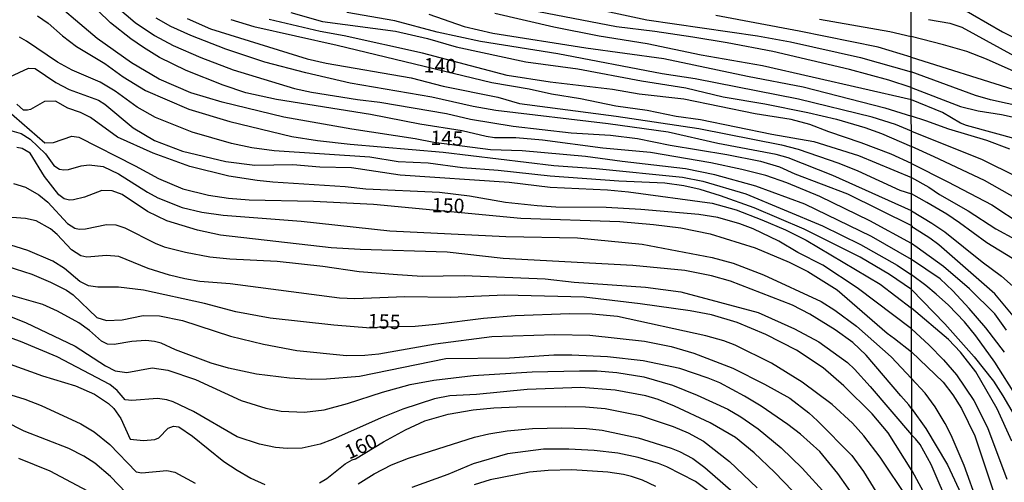
# Model space of a CAD drawing. Units: millimetres. Extents: x 187957 to 190368, y 1660432 to 1663206.
# Drawn here: x 189730 to 189901, y 1662344 to 1662424 of the extents above; entities that cross this region are included whole.
import ezdxf
from ezdxf.enums import TextEntityAlignment as Align

# ---------------------------------------------------------------- set-up
doc = ezdxf.new("R2010")
doc.units = ezdxf.units.MM
doc.header["$MEASUREMENT"] = 0
for name, color, linetype in [('IMAGEM', 7, 'Continuous'), ('V-CURVA_DE_NIVEL', 4, 'Continuous'), ('V-CURVA_MESTRA', 1, 'Continuous'), ('V-TEXTO_DE_ALTIMETRIA', 2, 'Continuous'), ('X-LIMITE_1000', 7, 'Continuous')]:
    doc.layers.add(name, color=color, linetype=linetype)
picture_1 = doc.add_image_def('image1.jpg', size_in_pixel=(4018, 4623))

msp = doc.modelspace()

# ---------------------------------------------------------------- linework, layer by layer
at = {"layer": 'V-CURVA_DE_NIVEL'}
for points in [[(189884.53, 1662385.22), (189877.29, 1662389.16), (189868.63, 1662393.38), (189862.88, 1662395.76), (189859.22, 1662396.98), (189855.05, 1662398.06), (189849.68, 1662399.19), (189839.21, 1662400.98), (189830.91, 1662401.76), (189820.44, 1662403.15), (189815.8, 1662403.53), (189812.1, 1662403.57), (189810.69, 1662403.76), (189806.52, 1662404.77), (189799.15, 1662405.89), (189790.55, 1662407.62), (189774.25, 1662410.21), (189768.93, 1662411.38), (189764.97, 1662412.7), (189758.54, 1662415.26), (189753.95, 1662417.51), (189751.18, 1662419.2), (189748.98, 1662420.71), (189745.41, 1662423.52), (189738.87, 1662429.9)], [(189746.6, 1662426.22), (189749.71, 1662423.56), (189753.09, 1662421.3), (189756.33, 1662419.58), (189761.1, 1662417.51), (189766.72, 1662415.32), (189777.4, 1662412.09), (189780.34, 1662411.49), (189788.34, 1662410.21), (189792.22, 1662409.75), (189803.75, 1662407.79), (189807.92, 1662406.81), (189815.33, 1662405.57), (189825.42, 1662404.42), (189832.27, 1662404), (189836.96, 1662403.45), (189842.62, 1662402.25), (189852.45, 1662400.64), (189858.33, 1662399.49), (189861.6, 1662398.53), (189864.29, 1662397.32), (189873.44, 1662393.85), (189884.53, 1662388.35)], [(189828.82, 1662426.11), (189838.57, 1662424.01), (189857.77, 1662421.24), (189863.52, 1662420.2), (189875.65, 1662417.49), (189875.65, 1662417.49), (189884.5, 1662415.02)], [(189892.53, 1662426.47), (189900.35, 1662421.93), (189912.76, 1662415.72)], [(189732.75, 1662424.71), (189734.6, 1662423.43), (189737.06, 1662421.26), (189739.51, 1662419.37), (189744.45, 1662416.45), (189747.64, 1662414.13), (189751.52, 1662411.75), (189759.01, 1662408.53), (189766.12, 1662406.38), (189776.93, 1662403.76), (189781.36, 1662403.06), (189787.06, 1662402.42), (189803.2, 1662401.06), (189822.44, 1662398.76), (189829.76, 1662398.25), (189844.75, 1662396.7), (189848.28, 1662396.02), (189855.77, 1662393.85), (189869.05, 1662388.27), (189875.65, 1662385.03), (189882.04, 1662381.42), (189884.53, 1662379.78)], [(189776.72, 1662425.28), (189782.25, 1662423.75), (189794.94, 1662422.05), (189800.47, 1662420.77), (189805.45, 1662419.34), (189817.54, 1662416.73), (189826.57, 1662415.54), (189837.64, 1662413.41), (189845.34, 1662412.22), (189851.85, 1662410.68), (189859.05, 1662409.45), (189866.54, 1662407.96), (189871.48, 1662406.77), (189876.42, 1662405.32), (189879.35, 1662404.27), (189884.51, 1662402.06)], [(189884.51, 1662404.69), (189881.78, 1662405.85), (189877.69, 1662407.15), (189864.88, 1662410.26), (189846.96, 1662413.77), (189841.21, 1662414.68), (189823.12, 1662418.11), (189809.67, 1662420.26), (189802.13, 1662421.9), (189794.81, 1662423.84), (189786.47, 1662425.28)], [(189800.73, 1662424.99), (189806.86, 1662422.86), (189811.8, 1662421.73), (189827.97, 1662419.17), (189841.51, 1662417.32), (189856.03, 1662414.22), (189865.69, 1662412.39), (189879.91, 1662408.77), (189884.51, 1662407.3)], [(189884.5, 1662412.27), (189880.61, 1662413.58), (189873.74, 1662415.39), (189860.45, 1662418.52), (189852.54, 1662420.05), (189846.53, 1662421.03), (189839.94, 1662422.01), (189833.29, 1662422.79), (189818.27, 1662425.71)], [(189884.5, 1662417.57), (189878.72, 1662419.3), (189865.03, 1662422.07), (189850.54, 1662424.79)], [(189884.52, 1662390.86), (189870.88, 1662397), (189863.14, 1662400.08), (189861.05, 1662400.68), (189850.88, 1662402.59), (189842.28, 1662404.51), (189831.85, 1662406), (189812.35, 1662408.3), (189808.43, 1662408.96), (189801.2, 1662410.6), (189787.06, 1662413.02), (189779.36, 1662414.81), (189772.21, 1662416.68), (189765.44, 1662418.94), (189759.39, 1662421.3), (189755.9, 1662422.84), (189753.35, 1662424.33)], [(189758.71, 1662424.28), (189762.8, 1662422.45), (189779.57, 1662417.28), (189782.89, 1662416.53), (189797.66, 1662413.94), (189803.2, 1662412.51), (189812.69, 1662410.58), (189816.48, 1662409.53), (189833.25, 1662407.32), (189847.6, 1662405.15), (189861.94, 1662402.32), (189864.84, 1662401.55), (189871.9, 1662399.12), (189875.23, 1662397.8), (189882.5, 1662394.48), (189884.52, 1662393.8)], [(189884.52, 1662399.09), (189881.01, 1662400.7), (189875.82, 1662402.66), (189870.16, 1662404.57), (189866.88, 1662405.87), (189863.65, 1662406.7), (189857.39, 1662407.7), (189845, 1662410.26), (189837.25, 1662411.11), (189832.61, 1662411.94), (189821.8, 1662413.19), (189814.31, 1662414.36), (189799.58, 1662418.24), (189786, 1662421.24), (189781.83, 1662421.98), (189772.97, 1662424.09)], [(189868.58, 1662424.13), (189880.76, 1662422.01), (189884.5, 1662421.12)], [(189884.54, 1662377.24), (189880.74, 1662379.82), (189875.61, 1662382.84), (189865.88, 1662387.7), (189857.22, 1662391.38), (189851.39, 1662393.5), (189847.85, 1662394.59), (189845, 1662395.23), (189841.68, 1662395.66), (189833.72, 1662396.04), (189821.8, 1662396.89), (189812.73, 1662397.89), (189806.56, 1662398.34), (189800.6, 1662399.15), (189795.37, 1662399.4), (189790.47, 1662400.21), (189773.83, 1662401.27), (189769.99, 1662401.79), (189766.46, 1662402.57), (189759.61, 1662404.55), (189753.26, 1662407.08), (189750.07, 1662408.87), (189746.22, 1662411.62), (189743.6, 1662413.21), (189738.79, 1662415.3), (189736.24, 1662416.66), (189730.83, 1662420.35), (189729.6, 1662421.03)], [(189907.6, 1662412.72), (189897.55, 1662417.21), (189894.15, 1662418.51), (189890.07, 1662419.7), (189884.5, 1662421.12)], [(189884.5, 1662417.57), (189902.14, 1662412)], [(189727.93, 1662414.11), (189731.17, 1662415.66), (189732.32, 1662415.56), (189735.94, 1662413.15), (189738.24, 1662411.94), (189743.35, 1662410.11), (189744.43, 1662409.41), (189749.34, 1662405.3), (189753.05, 1662403.08), (189757.9, 1662401.23), (189765.44, 1662399.44), (189770.5, 1662398.81), (189777.06, 1662398.93), (189781.79, 1662398.51), (189787.28, 1662398.38), (189795.71, 1662397.15), (189814.65, 1662395.83), (189821.8, 1662394.99), (189831.76, 1662394.51), (189835.38, 1662394.17), (189849.94, 1662392.21), (189854.11, 1662391.02), (189858.54, 1662389.33), (189862.67, 1662387.55), (189866.24, 1662385.76), (189879.1, 1662378.12), (189884.54, 1662374.01)], [(189904.05, 1662408.86), (189898.27, 1662410.15), (189895.63, 1662410.9), (189884.5, 1662415.02)], [(189884.5, 1662412.27), (189893.04, 1662408.98), (189896.1, 1662408.22), (189900.18, 1662407.58), (189903.58, 1662406.82)], [(189884.54, 1662370.41), (189875.1, 1662377.52), (189869.11, 1662381.42), (189864.8, 1662383.67), (189861.52, 1662385.59), (189857.05, 1662387.74), (189854.71, 1662388.63), (189850.88, 1662389.7), (189847.6, 1662390.25), (189837.51, 1662391.1), (189831.51, 1662391.44), (189822.78, 1662391.53), (189819.5, 1662391.74), (189814.01, 1662392.34), (189807.75, 1662393.4), (189802.56, 1662394.06), (189789.75, 1662394.63), (189786.17, 1662395.02), (189773.61, 1662395.87), (189770.89, 1662396.12), (189765.99, 1662396.89), (189759.18, 1662398.59), (189752.84, 1662400.89), (189746.62, 1662403.68), (189741.94, 1662407.08), (189740.2, 1662407.92), (189738, 1662408.7), (189735.85, 1662409.92), (189733.98, 1662409.83), (189731.55, 1662408.49), (189731, 1662408.32), (189730.34, 1662408.34), (189729.17, 1662409.36)], [(189901.63, 1662401.57), (189897.59, 1662403.1), (189891, 1662405.07), (189887.01, 1662406.52), (189884.51, 1662407.3)], [(189728.28, 1662404.77), (189729.89, 1662404.27), (189731.47, 1662403.34), (189734.13, 1662400.75), (189735.57, 1662398.74), (189736.58, 1662398.12), (189737.34, 1662397.98), (189738.15, 1662398.04), (189740.32, 1662398.68), (189741.69, 1662398.85), (189744.15, 1662398.55), (189746.79, 1662397.29), (189751.82, 1662394.1), (189753.65, 1662393.12), (189757.86, 1662391.48), (189761.31, 1662390.63), (189765.01, 1662390.12), (189778.51, 1662389.06), (189793.96, 1662387.4), (189814.1, 1662386.42), (189826.53, 1662386.21), (189837.76, 1662385.1), (189849.9, 1662382.8), (189853.56, 1662381.78), (189858.84, 1662379.78), (189868.84, 1662375.14), (189871.22, 1662373.63), (189874.97, 1662370.88), (189881.03, 1662365.54), (189884.55, 1662361.79)], [(189884.51, 1662404.69), (189896.81, 1662399.81)], [(189884.56, 1662356.57), (189884.08, 1662357.22), (189882.69, 1662358.79), (189876.67, 1662365.82), (189874.35, 1662368.01), (189871.27, 1662370.22), (189866.9, 1662372.92), (189863.84, 1662374.5), (189853.09, 1662378.65), (189849.81, 1662379.61), (189845.17, 1662380.5), (189836.15, 1662381.39), (189813.63, 1662382.63), (189803.88, 1662383.69), (189788.81, 1662384.16), (189783.74, 1662384.46), (189764.5, 1662386.67), (189760.54, 1662387.52), (189755.22, 1662389.14), (189751.86, 1662390.78), (189747.45, 1662393.72), (189745.73, 1662394.36), (189743.9, 1662394.38), (189740.88, 1662393.23), (189739, 1662392.78), (189738.28, 1662392.72), (189737.39, 1662392.95), (189736.44, 1662393.63), (189733.98, 1662396.85), (189731.47, 1662400.91), (189730.06, 1662401.7), (189729.13, 1662401.87)], [(189904.65, 1662391.92), (189897.21, 1662396.15), (189888.49, 1662400.23), (189888.49, 1662400.23), (189884.51, 1662402.06)], [(189884.52, 1662399.09), (189890.83, 1662395.89), (189898.48, 1662391.94), (189903.75, 1662388.47)], [(189896.81, 1662399.81), (189902.77, 1662396.83)], [(189728.57, 1662395.61), (189730.66, 1662394.99), (189733, 1662393.68), (189734.55, 1662392.36), (189737.94, 1662388.66), (189739.22, 1662387.87), (189739.98, 1662387.7), (189741.09, 1662387.74), (189744.71, 1662388.53), (189746.33, 1662388.44), (189747.9, 1662387.93), (189753.18, 1662385.25), (189754.75, 1662384.65), (189758.46, 1662383.69), (189762.67, 1662382.88), (189766.12, 1662382.54), (189774.38, 1662382.12), (189782.3, 1662381.27), (189788.6, 1662380.37), (189795.24, 1662379.82), (189799.54, 1662379.56), (189806.86, 1662379.65), (189820.91, 1662379.05), (189825.93, 1662378.5), (189838.36, 1662377.61), (189844.45, 1662376.84), (189857.9, 1662373.22), (189864.2, 1662370.37), (189868.46, 1662368.13), (189873.39, 1662364.54), (189874.63, 1662363.39), (189877.37, 1662360.41), (189884.56, 1662351.98)], [(189902.05, 1662382.63), (189897.63, 1662385.31), (189892.89, 1662388.82), (189890.66, 1662390.28), (189887.22, 1662392.3), (189884.52, 1662393.8)], [(189884.52, 1662390.86), (189888.07, 1662388.75), (189890.32, 1662387.22), (189896.78, 1662382.01), (189900.18, 1662379.55), (189903.18, 1662376.87)], [(189884.57, 1662345.79), (189880.48, 1662352.35), (189877.69, 1662355.67), (189872.77, 1662360.52), (189869.22, 1662363.64), (189864.54, 1662366.67), (189859.22, 1662369.39), (189854.28, 1662371.5), (189849.81, 1662372.84), (189846.11, 1662373.5), (189837.42, 1662374.71), (189827.68, 1662375.9), (189813.93, 1662376.24), (189804.48, 1662375.86), (189796.56, 1662375.95), (189787.83, 1662375.61), (189785.19, 1662375.69), (189766.21, 1662378.18), (189760.93, 1662378.63), (189758.33, 1662379.05), (189755.69, 1662379.69), (189751.99, 1662380.88), (189746.84, 1662382.93), (189744.71, 1662383.1), (189741.3, 1662382.84), (189740.24, 1662383.06), (189738.64, 1662384.12), (189736.13, 1662386.76), (189735, 1662387.74), (189732.49, 1662389.14), (189730.66, 1662389.53), (189725.08, 1662389.95)], [(189902.18, 1662372.64), (189898.99, 1662376.49), (189889.3, 1662384.95), (189887.69, 1662386.14), (189884.9, 1662387.94), (189884.53, 1662388.35)], [(189901.03, 1662370.18), (189898.99, 1662372.98), (189894.63, 1662377.34), (189890.07, 1662381.23), (189885.54, 1662384.5), (189884.53, 1662385.22)], [(189725.93, 1662381.74), (189731.77, 1662379.86), (189735, 1662378.48), (189737.77, 1662377.12), (189738.94, 1662376.29), (189743.05, 1662372.37), (189744.71, 1662371.82), (189747.43, 1662371.94), (189751.09, 1662372.71), (189753.95, 1662372.67), (189757.9, 1662371.84), (189766.25, 1662369.11), (189771.99, 1662367.71), (189777.78, 1662366.62), (189777.78, 1662366.62), (189786.43, 1662365.77), (189789.58, 1662365.81), (189792, 1662366.07), (189801.84, 1662367.77), (189811.63, 1662369.05), (189822.57, 1662369.43), (189828.65, 1662369.31), (189838.15, 1662368.24), (189842.79, 1662367.35), (189846.75, 1662366.2), (189853.52, 1662363.54), (189859.01, 1662360.81), (189863.39, 1662358.34), (189866.71, 1662355.81), (189868.18, 1662354.43), (189874.16, 1662348.39), (189876.22, 1662345.66), (189879.99, 1662339.45)], [(189902.9, 1662358.49), (189898.99, 1662364.61), (189895.72, 1662369.16), (189893.74, 1662371.62), (189890.96, 1662374.49), (189888.83, 1662376.43), (189887.02, 1662377.91), (189884.53, 1662379.78)], [(189875.31, 1662340.21), (189871.75, 1662345.28), (189868.6, 1662349.09), (189865.28, 1662352.09), (189863.05, 1662353.79), (189858.43, 1662356.98), (189855.52, 1662358.73), (189851.24, 1662361.02), (189849.24, 1662361.86), (189844.32, 1662363.52), (189837.93, 1662364.84), (189831.72, 1662365.56), (189825.55, 1662365.81), (189822.44, 1662365.81), (189814.73, 1662365.3), (189803.67, 1662365.18), (189788.64, 1662362.15), (189782.94, 1662361.64), (189780.3, 1662361.6), (189776.51, 1662361.81), (189770.76, 1662362.51), (189765.91, 1662363.58), (189762.88, 1662364.43), (189756.71, 1662366.77), (189754.2, 1662367.88), (189753.09, 1662368.18), (189751.56, 1662368.37), (189749.14, 1662368.2), (189746.03, 1662367.65), (189744.92, 1662367.73), (189743.83, 1662368.28), (189741.77, 1662370.09), (189739.9, 1662371.45), (189736.24, 1662373.45), (189733.68, 1662374.6), (189725.93, 1662376.84)], [(189884.54, 1662377.24), (189890.3, 1662371.28), (189895.4, 1662365.54), (189898.78, 1662361.29), (189900.41, 1662358.79), (189902.35, 1662355.39)], [(189723.04, 1662374.48), (189730.66, 1662371.5), (189739.3, 1662367.41), (189744.58, 1662364), (189746.24, 1662363.11), (189748.24, 1662362.83), (189752.67, 1662363.6), (189755.39, 1662363.24), (189760.16, 1662361.58), (189768.12, 1662357.94), (189772.42, 1662356.64), (189775.06, 1662356.09), (189779.1, 1662355.94), (189782.51, 1662356.36), (189786.6, 1662357.43), (189792.68, 1662359.39), (189797.45, 1662360.71), (189801.58, 1662361.47), (189808.39, 1662362.32), (189818.65, 1662362.92), (189826.87, 1662363.13), (189829.93, 1662363.09), (189833.34, 1662362.79), (189838.02, 1662362.07), (189843, 1662360.62), (189847.3, 1662358.88), (189852.62, 1662356.47), (189854.92, 1662355.11), (189857.9, 1662353.02), (189861.9, 1662349.77), (189865.56, 1662346.23), (189869.65, 1662341.72)], [(189901.94, 1662350.88), (189899.41, 1662356.49), (189895.72, 1662362.95), (189893.04, 1662366.35), (189890.94, 1662368.54), (189884.54, 1662374.01)], [(189863.94, 1662342.23), (189860.75, 1662345.53), (189857.2, 1662348.89), (189853.96, 1662351.55), (189849.58, 1662354.09), (189843.4, 1662357), (189840.51, 1662358.15), (189838.4, 1662358.79), (189833.04, 1662359.77), (189827.08, 1662360.2), (189817.8, 1662359.85), (189808.99, 1662359), (189804.35, 1662358.79), (189801.71, 1662358.24), (189796.17, 1662356.45), (189792.43, 1662354.96), (189784, 1662351.17), (189781.83, 1662350.36), (189778.72, 1662349.68), (189776.08, 1662349.6), (189774.08, 1662349.81), (189771.31, 1662350.36), (189767.44, 1662351.66), (189759.82, 1662356.07), (189756.29, 1662357.75), (189755.18, 1662358.07), (189753.56, 1662358.28), (189749.14, 1662357.94), (189747.98, 1662358.07), (189746.58, 1662359.71), (189745.3, 1662360.71), (189736.13, 1662365.54), (189729.77, 1662368.2), (189716.95, 1662372.8)], [(189884.54, 1662370.41), (189887.58, 1662367.54), (189890.09, 1662364.99), (189892.34, 1662362.4), (189895.33, 1662357.98), (189897.76, 1662353.26), (189901.07, 1662344.33)], [(189902.05, 1662307.14), (189900.48, 1662324.65), (189899.84, 1662328.22), (189898.44, 1662333.47), (189893.68, 1662346.67), (189891.42, 1662351.94), (189890.38, 1662353.98), (189888.62, 1662356.87), (189886.9, 1662359.23), (189884.55, 1662361.78)], [(189727.34, 1662359.17), (189730.57, 1662358.17), (189733.38, 1662357.07), (189740.28, 1662353.92), (189742.58, 1662352.51), (189745.28, 1662350.34), (189749.9, 1662345.59), (189750.84, 1662345.38), (189755.22, 1662345.81), (189756.58, 1662345.49), (189760.12, 1662343.61)], [(189884.56, 1662356.57), (189887.05, 1662353.11), (189890.79, 1662346.8), (189893.55, 1662340.85), (189895.25, 1662336.13), (189896.27, 1662331.88), (189897.59, 1662324.23), (189899.54, 1662305.44), (189899.43, 1662300.25), (189899.8, 1662291.33), (189899.46, 1662285.84), (189898.44, 1662280.66), (189894.91, 1662268.33), (189892.23, 1662260.47), (189891.51, 1662257.41), (189890.89, 1662253.97), (189890.62, 1662251.5), (189890.62, 1662249.12), (189890.93, 1662247.08), (189892.57, 1662244.12), (189893.84, 1662242.57), (189895.21, 1662241.3), (189897.97, 1662239.36), (189904.43, 1662236.28)], [(189750.86, 1662339.08), (189745.41, 1662344.77), (189742.71, 1662347.06), (189740.79, 1662348.32), (189738.19, 1662349.62), (189730.45, 1662352.64), (189727.15, 1662354.32)], [(189788.42, 1662343.47), (189791.21, 1662345.21), (189794.24, 1662346.81), (189797.15, 1662347.96), (189808.65, 1662351.62), (189811.12, 1662352.19), (189814.31, 1662352.68), (189818.69, 1662353.11), (189823.8, 1662353.23), (189828.1, 1662353.09), (189830.83, 1662352.79), (189837.04, 1662351.45), (189842.79, 1662349.66), (189844.23, 1662349.11), (189846.53, 1662347.91), (189848.66, 1662346.34), (189858.02, 1662338.17)], [(189891.3, 1662339.02), (189887.94, 1662346.84), (189886.02, 1662350.33), (189885.25, 1662351.28), (189884.56, 1662351.98)], [(189850.28, 1662341.49), (189847, 1662343.87), (189842.02, 1662346.42), (189840.57, 1662347.02), (189837.04, 1662348.08), (189833.51, 1662348.79), (189829.42, 1662349.28), (189825.04, 1662349.51), (189820.65, 1662349.53), (189814.39, 1662348.68), (189808.39, 1662346.98), (189804.01, 1662345.1), (189797.75, 1662342.85)], [(189742.37, 1662341.74), (189734.92, 1662345.7), (189729.51, 1662347.89)], [(189840.13, 1662343.02), (189837.81, 1662344.15), (189835.89, 1662344.79), (189834.53, 1662345.13), (189831.8, 1662345.49), (189825.55, 1662345.95), (189821.46, 1662345.83), (189818.18, 1662345.49), (189811.33, 1662344.17), (189808.6, 1662343.32)], [(189884.57, 1662345.79), (189887.39, 1662340.68)]]:
    msp.add_lwpolyline(points, dxfattribs=at)
at = {"layer": 'V-CURVA_MESTRA'}
for points in [[(189884.53, 1662382.42), (189877.57, 1662386.4), (189865.99, 1662392.06), (189857.47, 1662395.17), (189850.36, 1662397.13), (189845.26, 1662398.15), (189834.27, 1662399.42), (189827.89, 1662400.32), (189816.91, 1662401.26), (189811.41, 1662401.47), (189801.57, 1662402.72), (189798.35, 1662403.38), (189787.32, 1662405.04), (189775.53, 1662407.13), (189764.84, 1662409.73), (189759.39, 1662411.34), (189753.86, 1662413.73), (189749.05, 1662416.56), (189743.13, 1662420.79), (189733.68, 1662428.82)], [(189884.51, 1662410.13), (189858.67, 1662416.07), (189848.02, 1662417.9), (189838.62, 1662419.84), (189830.31, 1662421.18), (189822.4, 1662422.75), (189812.18, 1662425.14)], [(189766.33, 1662424.11), (189770.29, 1662422.88), (189784.81, 1662419.65), (189811.63, 1662413.13), (189818.14, 1662412.03), (189822.01, 1662411.17), (189827.04, 1662410.36), (189833.21, 1662409.09), (189838.62, 1662408.32), (189843.68, 1662407.3), (189847.9, 1662406.75), (189860.28, 1662404.19), (189867.56, 1662402.92), (189875.31, 1662400.49), (189884.52, 1662396.67)], [(189887.47, 1662424.11), (189891.21, 1662423.46), (189893.25, 1662422.76), (189906.6, 1662415.49)], [(189725.97, 1662409.64), (189734, 1662402.68), (189735.51, 1662402.73), (189738.71, 1662403.81), (189739.94, 1662403.64), (189749.73, 1662398.7), (189753.73, 1662396.49), (189757.99, 1662394.7), (189762.42, 1662393.61), (189765.91, 1662393.08), (189769.48, 1662392.78), (189780.68, 1662392.57), (189791.07, 1662392.06), (189816.69, 1662389.61), (189833.85, 1662389), (189839.72, 1662388.53), (189844.45, 1662387.93), (189849.56, 1662386.87), (189857.39, 1662384.44), (189863.31, 1662381.95), (189866.5, 1662380.33), (189871.61, 1662377.18), (189880.31, 1662369.65), (189881.59, 1662368.69), (189884.55, 1662366.42)], [(189903.2, 1662403.22), (189894.06, 1662405.69), (189893.04, 1662406.11), (189889.9, 1662407.96), (189884.51, 1662410.13)], [(189884.52, 1662396.67), (189887.52, 1662394.96), (189889.39, 1662393.72), (189894.4, 1662390.9), (189899.16, 1662387.73), (189902.62, 1662385.91)], [(189883.9, 1662340.94), (189879.08, 1662348.13), (189876.27, 1662351.85), (189874.31, 1662354.05), (189870.73, 1662357.26), (189865.54, 1662361.15), (189860.2, 1662364.43), (189853.9, 1662367.54), (189851.94, 1662368.31), (189848.83, 1662369.2), (189833.46, 1662372.52), (189829.08, 1662372.95), (189825.12, 1662372.99), (189815.71, 1662372.65), (189810.22, 1662372.16), (189801.92, 1662371.12), (189798.35, 1662370.82), (189792.35, 1662370.71), (189790.59, 1662370.51), (189784.21, 1662371.03), (189773.14, 1662372.24), (189767.18, 1662373.37), (189761.74, 1662374.82), (189751.14, 1662377.12), (189746.79, 1662377.63), (189743.22, 1662377.61), (189741.6, 1662377.84), (189740.09, 1662378.59), (189737.41, 1662380.86), (189735.4, 1662382.12), (189731.06, 1662383.97), (189723.85, 1662386.23)], [(189900.67, 1662366.35), (189897.42, 1662370.56), (189894.55, 1662373.92), (189891.74, 1662376.98), (189889.51, 1662379.1), (189884.53, 1662382.42)], [(189884.55, 1662366.42), (189890.02, 1662361.14), (189891.7, 1662358.96), (189893.23, 1662356.58), (189895.52, 1662351.82), (189898.71, 1662342.29), (189901.56, 1662331.75)], [(189727.98, 1662364.28), (189733.64, 1662362.26), (189739.34, 1662360.52), (189742.66, 1662359.03), (189745.05, 1662357.41), (189745.98, 1662356.56), (189747.2, 1662354.86), (189748.83, 1662351.26), (189751.18, 1662351.04), (189753.14, 1662351.21), (189753.82, 1662351.45), (189755.41, 1662353.15), (189756.37, 1662353.51), (189757.31, 1662353.36), (189759.69, 1662351.75), (189765.1, 1662347.38), (189767.44, 1662345.85), (189769.82, 1662344.49), (189772.21, 1662343.36)], [(189781.7, 1662343.66), (189783.02, 1662344.42), (189786.17, 1662346.94), (189787.4, 1662347.66), (189787.98, 1662347.81), (189792.85, 1662350.79), (189796.64, 1662352.87), (189800.01, 1662354.45), (189804.05, 1662355.56), (189808.43, 1662356.34), (189812.01, 1662356.69), (189815.97, 1662356.86), (189824.36, 1662356.9), (189827.89, 1662356.86), (189831.34, 1662356.56), (189837.42, 1662355.37), (189843.13, 1662353.45), (189845.77, 1662352.34), (189848.41, 1662350.88), (189852.94, 1662347.38), (189857.73, 1662342.77)]]:
    msp.add_lwpolyline(points, dxfattribs=at)
at = {"layer": 'X-LIMITE_1000'}
msp.add_line((189886.33, 1660433.74), (189883.77, 1663205.19), dxfattribs=at)

# ---------------------------------------------------------------- texts
at = {"layer": 'V-TEXTO_DE_ALTIMETRIA'}
for s, rotation, p in [('140', 358, (189799.74, 1662414.14)), ('145', 358, (189800.93, 1662401.56)), ('150', 358, (189801.16, 1662389.87)), ('155', 358, (189790.05, 1662369.74)), ('160', 25, (189787.18, 1662346.96))]:
    msp.add_text(s, height=2.5, rotation=rotation, dxfattribs=at).set_placement(p, align=Align.BOTTOM_LEFT)

# ---------------------------------------------------------------- referenced raster images: frames only (the image files are external)
at = {"layer": 'IMAGEM'}
image = msp.add_image(picture_1, insert=(187956.59, 1660431.84), size_in_units=(2411.02, 2774.05), dxfattribs=at)
image.dxf.flags = 7

doc.saveas('drawing.dxf')
